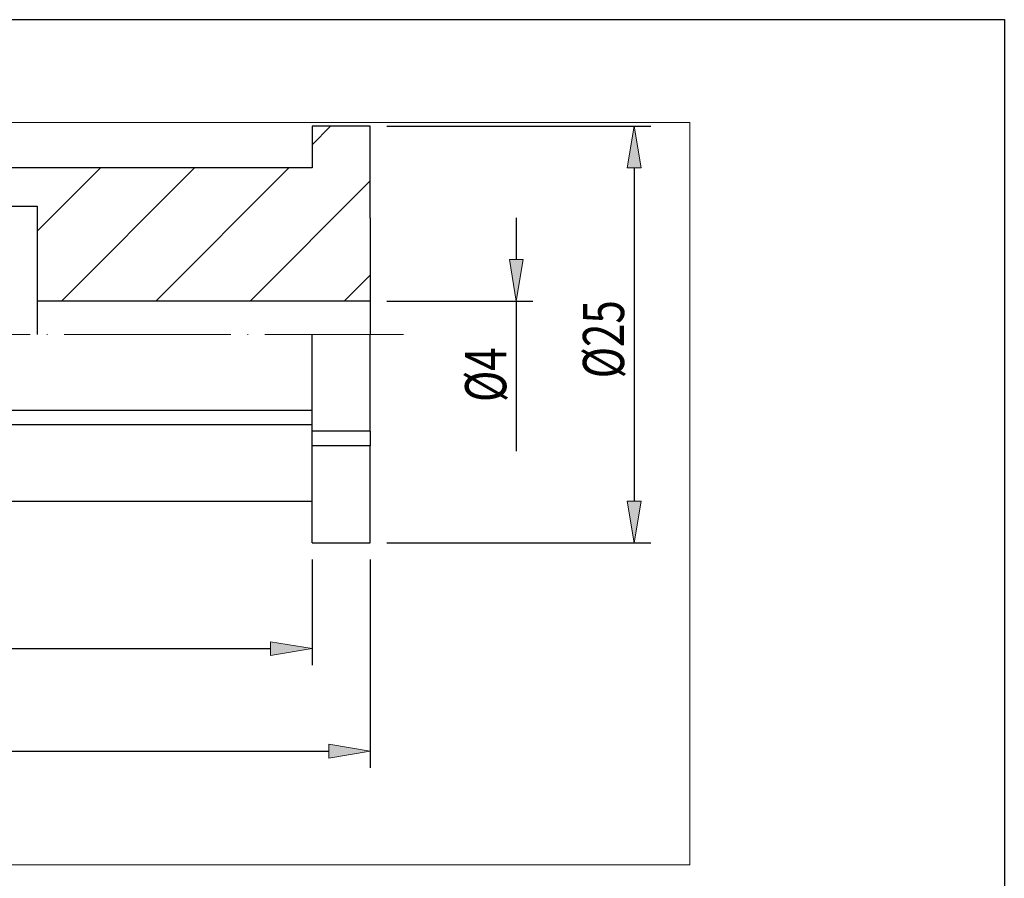
# Model space of a CAD drawing. Units: inches. Extents: x 5 to 292, y -203 to -7.
# Drawn here: x 148 to 292, y -132 to -7 of the extents above; entities that cross this region are included whole.
import ezdxf

# ---------------------------------------------------------------- set-up
doc = ezdxf.new("R2010")
doc.units = ezdxf.units.IN
doc.header["$MEASUREMENT"] = 0
doc.linetypes.add('AI-Linetype-1', pattern=[29.171901, 24.309918, -2.430992, 0, -2.430992])
doc.layers.add('Ebene 1', color=7, linetype='Continuous')

# ---------------------------------------------------------------- blocks, each defined once
blk = doc.blocks.new('block 2')
at = {"layer": 'Ebene 1', "true_color": 0x6ec6d9}
for points in [[(236.93, -28.22), (238.96, -28.22), (237.95, -22.15)], [(219.75, -41.59), (221.77, -41.59), (220.76, -47.67)], [(236.93, -76.84), (238.96, -76.84), (237.95, -82.92)], [(184.87, -97.37), (184.87, -99.39), (190.95, -98.38)], [(193.38, -112.31), (193.38, -114.34), (199.45, -113.32)]]:
    blk.add_hatch(color=133, dxfattribs=at).paths.add_polyline_path(points)
at = {"layer": 'Ebene 1', "lineweight": 0}
for points in [[(42.9, -129.91), (246.1, -129.91), (246.1, -21.62), (42.9, -21.62), (42.9, -129.91)], [(236.93, -28.22), (238.96, -28.22), (237.95, -22.15), (236.93, -28.22)], [(219.75, -41.59), (221.77, -41.59), (220.76, -47.67), (219.75, -41.59)], [(236.93, -76.84), (238.96, -76.84), (237.95, -82.92), (236.93, -76.84)], [(184.87, -97.37), (184.87, -99.39), (190.95, -98.38), (184.87, -97.37)], [(193.38, -112.31), (193.38, -114.34), (199.45, -113.32), (193.38, -112.31)]]:
    blk.add_lwpolyline(points, dxfattribs=at)
at = {"layer": 'Ebene 1', "color": 133, "lineweight": 18, "true_color": 0x6ec6d9}
for points in [[(190.95, -24.87), (193.67, -22.15)], [(150.83, -37.48), (160.06, -28.25)], [(154.39, -47.67), (173.81, -28.25)], [(168.15, -47.67), (187.56, -28.25)], [(181.9, -47.67), (199.45, -30.11)], [(195.65, -47.67), (199.45, -43.87)]]:
    blk.add_lwpolyline(points, dxfattribs=at)
at = {"layer": 'Ebene 1', "color": 2, "lineweight": 25, "true_color": 0xf3e500}
for points in [[(199.45, -35.56), (199.45, -22.15), (190.95, -22.15)], [(190.95, -22.15), (190.95, -28.25)], [(190.95, -28.25), (88.4, -28.25)], [(71.83, -33.81), (150.83, -33.81)], [(150.83, -33.81), (150.83, -52.53)], [(199.45, -35.56), (199.45, -52.53)], [(199.45, -47.67), (150.83, -47.67)], [(190.95, -66.66), (190.95, -52.53)], [(199.45, -66.66), (199.45, -52.53)], [(190.95, -63.62), (86.41, -63.62)], [(190.95, -65.73), (86.41, -65.73)], [(190.95, -68.77), (190.95, -66.66)], [(199.45, -66.66), (190.95, -66.66)], [(199.45, -66.66), (199.45, -68.77)], [(190.95, -82.92), (190.95, -68.77)], [(199.45, -68.77), (190.95, -68.77)], [(199.45, -82.92), (199.45, -68.77)], [(71.83, -76.84), (190.95, -76.84)], [(190.95, -82.92), (199.45, -82.92)]]:
    blk.add_lwpolyline(points, dxfattribs=at)
at = {"layer": 'Ebene 1', "color": 133, "lineweight": 25, "true_color": 0x6ec6d9}
for points in [[(201.89, -22.15), (240.38, -22.15)], [(237.95, -28.22), (237.95, -76.84)], [(220.76, -35.52), (220.76, -41.59)], [(201.89, -47.67), (223.19, -47.67)], [(220.76, -47.67), (220.76, -69.55)], [(201.89, -82.92), (240.38, -82.92)], [(190.95, -85.35), (190.95, -100.81)], [(199.45, -85.35), (199.45, -115.76)], [(77.91, -98.38), (184.87, -98.38)], [(77.91, -113.32), (193.38, -113.32)]]:
    blk.add_lwpolyline(points, dxfattribs=at)
at = {"layer": 'Ebene 1', "color": 215, "linetype": 'AI-Linetype-1', "lineweight": 18, "true_color": 0xa6529a}
blk.add_lwpolyline([(66.97, -52.53), (204.32, -52.53)], dxfattribs=at)
at = {"layer": 'Ebene 1', "color": 85, "true_color": 0x67b32d, "char_height": 6.0111, "attachment_point": 7, "rotation": 90}
for s, insert in [('\\fArial Unicode MS|b0|i0|c0|p34;\\W0.75;Ø25', (236.49, -58.94)), ('\\fArial Unicode MS|b0|i0|c0|p34;\\W0.75;Ø4', (219.3, -62.4))]:
    blk.add_mtext(s, dxfattribs=dict(at, insert=insert))

msp = doc.modelspace()

# ---------------------------------------------------------------- linework, layer by layer
at = {"layer": 'Ebene 1', "color": 7, "lineweight": 25, "true_color": 0xffffff}
msp.add_lwpolyline([(4.61, -203.25), (4.61, -6.62), (291.98, -6.62), (291.98, -203.25), (4.61, -203.25)], dxfattribs=at)

# ---------------------------------------------------------------- block references
at = {"layer": 'Ebene 1'}
msp.add_blockref('block 2', (0, 0), dxfattribs=at)

doc.saveas('drawing.dxf')
